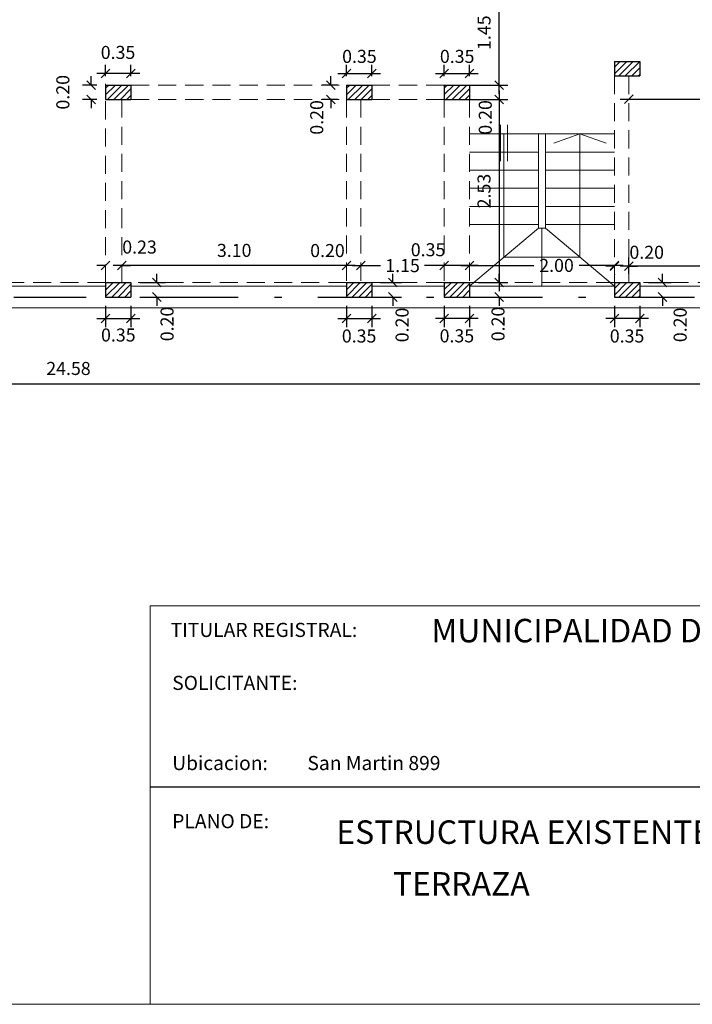
# Model space of a CAD drawing. Extents: x 22 to 249, y -49 to 17.
# Drawn here: x 180 to 189, y -15 to -1 of the extents above; entities that cross this region are included whole.
import ezdxf

# ---------------------------------------------------------------- set-up
doc = ezdxf.new("R2010")
doc.units = 0
doc.linetypes.add('DASHDOTX2', pattern=[2, 1, -0.5, 0, -0.5])
doc.linetypes.add('HIDDEN', pattern=[0.375, 0.25, -0.125])
doc.layers.get('0').update_dxf_attribs({"linetype": 'CONTINUOUS'})
doc.layers.get('DEFPOINTS').update_dxf_attribs({"color": 1, "linetype": 'CONTINUOUS'})
doc.layers.add('carpinteria', color=7, linetype='CONTINUOUS', lineweight=13)
doc.layers.add('MUROS', color=7, linetype='CONTINUOUS', lineweight=30)
for name, color, linetype in [('COTAS', 7, 'CONTINUOUS'), ('EJES', 6, 'DASHDOTX2'), ('texto', 7, 'CONTINUOUS')]:
    doc.layers.add(name, color=color, linetype=linetype)
doc.styles.add('ROMANS', font='romans.shx', dxfattribs={"width": 0.7})
doc.styles.add('style1', font='times.ttf', dxfattribs={"height": 0.15})
doc.dimstyles.get("Standard").update_dxf_attribs({"dimtxt": 0.18, "dimasz": 0.18, "dimexe": 0.18, "dimexo": 0.0625, "dimgap": 0.09, "dimtad": 0, "dimtih": 1, "dimtoh": 1, "dimdec": 4, "dimzin": 0, "dimdsep": 46, "dimtxsty": 'Standard', "dimcen": 0.09, "dimadec": 0, "dimazin": 0, "dimtfac": 1, "dimtdec": 4, "dimtofl": 0, "dimtmove": 0, "dimatfit": 3, "dimfxl": 1, "dimtolj": 1, "dimtzin": 0, "dimarcsym": 0})

# ---------------------------------------------------------------- blocks, each defined once
blk = doc.blocks.new('_OBLIQUE')
at = {"color": 0, "linetype": 'ByBlock'}
blk.add_line((-0.5, -0.5), (0.5, 0.5), dxfattribs=at)
blk = doc.blocks.new('*D622')
at = {"layer": 'COTAS', "color": 0, "lineweight": -2, "transparency": 16777216}
for p, q in [((188.18, -5.002), (188.18, -4.776)), ((192.38, -5.202), (192.38, -4.776)), ((192.5, -4.896), (188.06, -4.896))]:
    blk.add_line(p, q, dxfattribs=at)
at = {"layer": 'DEFPOINTS', "color": 0, "lineweight": 15, "transparency": 16777216}
for p in [(188.18, -4.896), (188.18, -5.122), (192.38, -5.322)]:
    blk.add_point(p, dxfattribs=at)
at = {"layer": 'COTAS', "color": 0, "lineweight": -2, "transparency": 16777216, "xscale": 0.12, "yscale": 0.12, "zscale": 0.12, "rotation": 180}
blk.add_blockref('_OBLIQUE', (188.18, -4.896), dxfattribs=at)
at = {"layer": 'COTAS', "color": 0, "lineweight": -2, "transparency": 16777216, "xscale": 0.12, "yscale": 0.12, "zscale": 0.12}
blk.add_blockref('_OBLIQUE', (192.38, -4.896), dxfattribs=at)
at = {"layer": 'COTAS', "color": 0, "lineweight": 15, "transparency": 16777216, "insert": (190.28, -4.686), "char_height": 0.18, "attachment_point": 5, "style": 'ROMANS'}
blk.add_mtext('\\A1;4.20', dxfattribs=at)
blk = doc.blocks.new('*D626')
at = {"layer": 'COTAS', "color": 0, "lineweight": -2, "transparency": 16777216}
for p, q in [((187.98, -4.896), (187.86, -4.896)), ((187.98, -5.009), (187.98, -5.016)), ((188.18, -4.896), (188.3, -4.896))]:
    blk.add_line(p, q, dxfattribs=at)
at = {"layer": 'DEFPOINTS', "color": 0, "lineweight": 15, "transparency": 16777216}
for p in [(187.98, -4.889), (187.98, -4.896), (188.18, -4.896)]:
    blk.add_point(p, dxfattribs=at)
at = {"layer": 'COTAS', "color": 0, "lineweight": -2, "transparency": 16777216, "xscale": 0.12, "yscale": 0.12, "zscale": 0.12}
blk.add_blockref('_OBLIQUE', (187.98, -4.896), dxfattribs=at)
at = {"layer": 'COTAS', "color": 0, "lineweight": -2, "transparency": 16777216, "xscale": 0.12, "yscale": 0.12, "zscale": 0.12, "rotation": 180}
blk.add_blockref('_OBLIQUE', (188.18, -4.896), dxfattribs=at)
at = {"layer": 'COTAS', "color": 0, "lineweight": 15, "transparency": 16777216, "insert": (188.426, -4.705), "char_height": 0.18, "attachment_point": 5, "style": 'ROMANS'}
blk.add_mtext('\\A1;0.20', dxfattribs=at)
blk = doc.blocks.new('*D627')
at = {"layer": 'COTAS', "color": 0, "lineweight": -2, "transparency": 16777216}
for p, q in [((185.86, -4.889), (186.869, -4.889)), ((188.1, -4.889), (187.493, -4.889))]:
    blk.add_line(p, q, dxfattribs=at)
at = {"layer": 'DEFPOINTS', "color": 0, "lineweight": 15, "transparency": 16777216}
for p in [(185.98, -4.889), (185.98, -4.889), (187.98, -4.889)]:
    blk.add_point(p, dxfattribs=at)
at = {"layer": 'COTAS', "color": 0, "lineweight": -2, "transparency": 16777216, "xscale": 0.12, "yscale": 0.12, "zscale": 0.12, "rotation": 180}
blk.add_blockref('_OBLIQUE', (185.98, -4.889), dxfattribs=at)
at = {"layer": 'COTAS', "color": 0, "lineweight": -2, "transparency": 16777216, "xscale": 0.12, "yscale": 0.12, "zscale": 0.12}
blk.add_blockref('_OBLIQUE', (187.98, -4.889), dxfattribs=at)
at = {"layer": 'COTAS', "color": 0, "lineweight": 15, "transparency": 16777216, "insert": (187.181, -4.886), "char_height": 0.18, "attachment_point": 5, "style": 'ROMANS'}
blk.add_mtext('\\A1;2.00', dxfattribs=at)
blk = doc.blocks.new('*D628')
at = {"layer": 'COTAS', "color": 0, "lineweight": -2, "transparency": 16777216}
blk.add_line((186.1, -4.889), (185.51, -4.889), dxfattribs=at)
at = {"layer": 'DEFPOINTS', "color": 0, "lineweight": 15, "transparency": 16777216}
for p in [(185.63, -4.889), (185.63, -4.889), (185.98, -4.889)]:
    blk.add_point(p, dxfattribs=at)
at = {"layer": 'COTAS', "color": 0, "lineweight": -2, "transparency": 16777216, "xscale": 0.12, "yscale": 0.12, "zscale": 0.12, "rotation": 180}
blk.add_blockref('_OBLIQUE', (185.63, -4.889), dxfattribs=at)
at = {"layer": 'COTAS', "color": 0, "lineweight": -2, "transparency": 16777216, "xscale": 0.12, "yscale": 0.12, "zscale": 0.12}
blk.add_blockref('_OBLIQUE', (185.98, -4.889), dxfattribs=at)
at = {"layer": 'COTAS', "color": 0, "lineweight": 15, "transparency": 16777216, "insert": (185.407, -4.67), "char_height": 0.18, "attachment_point": 5, "style": 'ROMANS'}
blk.add_mtext('\\A1;0.35', dxfattribs=at)
blk = doc.blocks.new('*D629')
at = {"layer": 'COTAS', "color": 0, "lineweight": -2, "transparency": 16777216}
for p, q in [((184.36, -4.889), (184.752, -4.889)), ((185.75, -4.889), (185.358, -4.889))]:
    blk.add_line(p, q, dxfattribs=at)
at = {"layer": 'DEFPOINTS', "color": 0, "lineweight": 15, "transparency": 16777216}
for p in [(184.48, -4.889), (184.48, -4.889), (185.63, -4.889)]:
    blk.add_point(p, dxfattribs=at)
at = {"layer": 'COTAS', "color": 0, "lineweight": -2, "transparency": 16777216, "xscale": 0.12, "yscale": 0.12, "zscale": 0.12, "rotation": 180}
blk.add_blockref('_OBLIQUE', (184.48, -4.889), dxfattribs=at)
at = {"layer": 'COTAS', "color": 0, "lineweight": -2, "transparency": 16777216, "xscale": 0.12, "yscale": 0.12, "zscale": 0.12}
blk.add_blockref('_OBLIQUE', (185.63, -4.889), dxfattribs=at)
at = {"layer": 'COTAS', "color": 0, "lineweight": 15, "transparency": 16777216, "insert": (185.055, -4.889), "char_height": 0.18, "attachment_point": 5, "style": 'ROMANS'}
blk.add_mtext('\\A1;1.15', dxfattribs=at)
blk = doc.blocks.new('*D630')
at = {"layer": 'COTAS', "color": 0, "lineweight": -2, "transparency": 16777216}
for p, q in [((184.28, -4.889), (184.16, -4.889)), ((184.48, -4.889), (184.6, -4.889))]:
    blk.add_line(p, q, dxfattribs=at)
at = {"layer": 'DEFPOINTS', "color": 0, "lineweight": 15, "transparency": 16777216}
for p in [(184.28, -4.889), (184.28, -4.889), (184.48, -4.889)]:
    blk.add_point(p, dxfattribs=at)
at = {"layer": 'COTAS', "color": 0, "lineweight": -2, "transparency": 16777216, "xscale": 0.12, "yscale": 0.12, "zscale": 0.12}
blk.add_blockref('_OBLIQUE', (184.28, -4.889), dxfattribs=at)
at = {"layer": 'COTAS', "color": 0, "lineweight": -2, "transparency": 16777216, "xscale": 0.12, "yscale": 0.12, "zscale": 0.12, "rotation": 180}
blk.add_blockref('_OBLIQUE', (184.48, -4.889), dxfattribs=at)
at = {"layer": 'COTAS', "color": 0, "lineweight": 15, "transparency": 16777216, "insert": (184.018, -4.681), "char_height": 0.18, "attachment_point": 5, "style": 'ROMANS'}
blk.add_mtext('\\A1;0.20', dxfattribs=at)
blk = doc.blocks.new('*D631')
at = {"layer": 'COTAS', "color": 0, "lineweight": -2, "transparency": 16777216}
blk.add_line((184.4, -4.889), (181.06, -4.889), dxfattribs=at)
at = {"layer": 'DEFPOINTS', "color": 0, "lineweight": 15, "transparency": 16777216}
for p in [(181.18, -4.889), (181.18, -4.889), (184.28, -4.889)]:
    blk.add_point(p, dxfattribs=at)
at = {"layer": 'COTAS', "color": 0, "lineweight": -2, "transparency": 16777216, "xscale": 0.12, "yscale": 0.12, "zscale": 0.12, "rotation": 180}
blk.add_blockref('_OBLIQUE', (181.18, -4.889), dxfattribs=at)
at = {"layer": 'COTAS', "color": 0, "lineweight": -2, "transparency": 16777216, "xscale": 0.12, "yscale": 0.12, "zscale": 0.12}
blk.add_blockref('_OBLIQUE', (184.28, -4.889), dxfattribs=at)
at = {"layer": 'COTAS', "color": 0, "lineweight": 15, "transparency": 16777216, "insert": (182.73, -4.679), "char_height": 0.18, "attachment_point": 5, "style": 'ROMANS'}
blk.add_mtext('\\A1;3.10', dxfattribs=at)
blk = doc.blocks.new('*D632')
at = {"layer": 'COTAS', "color": 0, "lineweight": -2, "transparency": 16777216}
for p, q in [((180.955, -4.889), (180.835, -4.889)), ((181.18, -4.889), (181.3, -4.889))]:
    blk.add_line(p, q, dxfattribs=at)
at = {"layer": 'DEFPOINTS', "color": 0, "lineweight": 15, "transparency": 16777216}
for p in [(180.955, -4.889), (180.955, -4.889), (181.18, -4.889)]:
    blk.add_point(p, dxfattribs=at)
at = {"layer": 'COTAS', "color": 0, "lineweight": -2, "transparency": 16777216, "xscale": 0.12, "yscale": 0.12, "zscale": 0.12}
blk.add_blockref('_OBLIQUE', (180.955, -4.889), dxfattribs=at)
at = {"layer": 'COTAS', "color": 0, "lineweight": -2, "transparency": 16777216, "xscale": 0.12, "yscale": 0.12, "zscale": 0.12, "rotation": 180}
blk.add_blockref('_OBLIQUE', (181.18, -4.889), dxfattribs=at)
at = {"layer": 'COTAS', "color": 0, "lineweight": 15, "transparency": 16777216, "insert": (181.423, -4.633), "char_height": 0.18, "attachment_point": 5, "style": 'ROMANS'}
blk.add_mtext('\\A1;0.23', dxfattribs=at)
blk = doc.blocks.new('*D633')
at = {"layer": 'COTAS', "color": 0, "lineweight": -2, "transparency": 16777216}
for p, q in [((187.98, -5.442), (187.98, -5.74)), ((188.33, -5.442), (188.33, -5.74)), ((188.45, -5.62), (187.86, -5.62))]:
    blk.add_line(p, q, dxfattribs=at)
at = {"layer": 'DEFPOINTS', "color": 0, "lineweight": 15, "transparency": 16777216}
for p in [(187.98, -5.322), (188.33, -5.322), (187.98, -5.62)]:
    blk.add_point(p, dxfattribs=at)
at = {"layer": 'COTAS', "color": 0, "lineweight": -2, "transparency": 16777216, "xscale": 0.12, "yscale": 0.12, "zscale": 0.12, "rotation": 180}
blk.add_blockref('_OBLIQUE', (187.98, -5.62), dxfattribs=at)
at = {"layer": 'COTAS', "color": 0, "lineweight": -2, "transparency": 16777216, "xscale": 0.12, "yscale": 0.12, "zscale": 0.12}
blk.add_blockref('_OBLIQUE', (188.33, -5.62), dxfattribs=at)
at = {"layer": 'COTAS', "color": 0, "lineweight": 15, "transparency": 16777216, "insert": (188.155, -5.86), "char_height": 0.18, "attachment_point": 5, "style": 'ROMANS'}
blk.add_mtext('\\A1;0.35', dxfattribs=at)
blk = doc.blocks.new('*D634')
at = {"layer": 'COTAS', "color": 0, "lineweight": -2, "transparency": 16777216}
for p, q in [((188.643, -5.122), (188.643, -5.002)), ((188.45, -5.122), (188.763, -5.122)), ((188.45, -5.322), (188.763, -5.322)), ((188.643, -5.322), (188.643, -5.442))]:
    blk.add_line(p, q, dxfattribs=at)
at = {"layer": 'DEFPOINTS', "color": 0, "lineweight": 15, "transparency": 16777216}
for p in [(188.33, -5.122), (188.643, -5.122), (188.33, -5.322)]:
    blk.add_point(p, dxfattribs=at)
at = {"layer": 'COTAS', "color": 0, "lineweight": -2, "transparency": 16777216, "xscale": 0.12, "yscale": 0.12, "zscale": 0.12}
for p, rotation in [((188.643, -5.122), 270), ((188.643, -5.322), 90)]:
    blk.add_blockref('_OBLIQUE', p, dxfattribs=dict(at, rotation=rotation))
at = {"layer": 'COTAS', "color": 0, "lineweight": 15, "transparency": 16777216, "insert": (188.888, -5.707), "char_height": 0.18, "attachment_point": 5, "rotation": 90, "style": 'ROMANS'}
blk.add_mtext('\\A1;0.20', dxfattribs=at)
blk = doc.blocks.new('*D635')
at = {"layer": 'COTAS', "color": 0, "lineweight": -2, "transparency": 16777216}
for p, q in [((185.63, -5.442), (185.63, -5.74)), ((185.98, -5.442), (185.98, -5.74)), ((186.1, -5.62), (185.51, -5.62))]:
    blk.add_line(p, q, dxfattribs=at)
at = {"layer": 'DEFPOINTS', "color": 0, "lineweight": 15, "transparency": 16777216}
for p in [(185.63, -5.322), (185.98, -5.322), (185.63, -5.62)]:
    blk.add_point(p, dxfattribs=at)
at = {"layer": 'COTAS', "color": 0, "lineweight": -2, "transparency": 16777216, "xscale": 0.12, "yscale": 0.12, "zscale": 0.12, "rotation": 180}
blk.add_blockref('_OBLIQUE', (185.63, -5.62), dxfattribs=at)
at = {"layer": 'COTAS', "color": 0, "lineweight": -2, "transparency": 16777216, "xscale": 0.12, "yscale": 0.12, "zscale": 0.12}
blk.add_blockref('_OBLIQUE', (185.98, -5.62), dxfattribs=at)
at = {"layer": 'COTAS', "color": 0, "lineweight": 15, "transparency": 16777216, "insert": (185.805, -5.858), "char_height": 0.18, "attachment_point": 5, "style": 'ROMANS'}
blk.add_mtext('\\A1;0.35', dxfattribs=at)
blk = doc.blocks.new('*D636')
at = {"layer": 'COTAS', "color": 0, "lineweight": -2, "transparency": 16777216}
for p, q in [((186.39, -5.122), (186.39, -5.002)), ((186.1, -5.122), (186.51, -5.122)), ((186.1, -5.322), (186.51, -5.322)), ((186.39, -5.322), (186.39, -5.442))]:
    blk.add_line(p, q, dxfattribs=at)
at = {"layer": 'DEFPOINTS', "color": 0, "lineweight": 15, "transparency": 16777216}
for p in [(185.98, -5.122), (186.39, -5.122), (185.98, -5.322)]:
    blk.add_point(p, dxfattribs=at)
at = {"layer": 'COTAS', "color": 0, "lineweight": -2, "transparency": 16777216, "xscale": 0.12, "yscale": 0.12, "zscale": 0.12}
for p, rotation in [((186.39, -5.122), 270), ((186.39, -5.322), 90)]:
    blk.add_blockref('_OBLIQUE', p, dxfattribs=dict(at, rotation=rotation))
at = {"layer": 'COTAS', "color": 0, "lineweight": 15, "transparency": 16777216, "insert": (186.373, -5.694), "char_height": 0.18, "attachment_point": 5, "rotation": 90, "style": 'ROMANS'}
blk.add_mtext('\\A1;0.20', dxfattribs=at)
blk = doc.blocks.new('*D637')
at = {"layer": 'COTAS', "color": 0, "lineweight": -2, "transparency": 16777216}
for p, q in [((184.28, -5.442), (184.28, -5.74)), ((184.63, -5.442), (184.63, -5.74)), ((184.16, -5.62), (184.75, -5.62))]:
    blk.add_line(p, q, dxfattribs=at)
at = {"layer": 'DEFPOINTS', "color": 0, "lineweight": 15, "transparency": 16777216}
for p in [(184.28, -5.322), (184.63, -5.322), (184.63, -5.62)]:
    blk.add_point(p, dxfattribs=at)
at = {"layer": 'COTAS', "color": 0, "lineweight": -2, "transparency": 16777216, "xscale": 0.12, "yscale": 0.12, "zscale": 0.12, "rotation": 180}
blk.add_blockref('_OBLIQUE', (184.28, -5.62), dxfattribs=at)
at = {"layer": 'COTAS', "color": 0, "lineweight": -2, "transparency": 16777216, "xscale": 0.12, "yscale": 0.12, "zscale": 0.12}
blk.add_blockref('_OBLIQUE', (184.63, -5.62), dxfattribs=at)
at = {"layer": 'COTAS', "color": 0, "lineweight": 15, "transparency": 16777216, "insert": (184.455, -5.86), "char_height": 0.18, "attachment_point": 5, "style": 'ROMANS'}
blk.add_mtext('\\A1;0.35', dxfattribs=at)
blk = doc.blocks.new('*D638')
at = {"layer": 'COTAS', "color": 0, "lineweight": -2, "transparency": 16777216}
for p, q in [((184.921, -5.122), (184.921, -5.002)), ((184.75, -5.122), (185.041, -5.122)), ((184.75, -5.322), (185.041, -5.322)), ((184.921, -5.322), (184.921, -5.442))]:
    blk.add_line(p, q, dxfattribs=at)
at = {"layer": 'DEFPOINTS', "color": 0, "lineweight": 15, "transparency": 16777216}
for p in [(184.63, -5.122), (184.921, -5.122), (184.63, -5.322)]:
    blk.add_point(p, dxfattribs=at)
at = {"layer": 'COTAS', "color": 0, "lineweight": -2, "transparency": 16777216, "xscale": 0.12, "yscale": 0.12, "zscale": 0.12}
for p, rotation in [((184.921, -5.122), 270), ((184.921, -5.322), 90)]:
    blk.add_blockref('_OBLIQUE', p, dxfattribs=dict(at, rotation=rotation))
at = {"layer": 'COTAS', "color": 0, "lineweight": 15, "transparency": 16777216, "insert": (185.048, -5.708), "char_height": 0.18, "attachment_point": 5, "rotation": 90, "style": 'ROMANS'}
blk.add_mtext('\\A1;0.20', dxfattribs=at)
blk = doc.blocks.new('*D639')
at = {"layer": 'COTAS', "color": 0, "lineweight": -2, "transparency": 16777216}
for p, q in [((180.955, -5.442), (180.955, -5.74)), ((181.305, -5.442), (181.305, -5.74)), ((180.835, -5.62), (181.425, -5.62))]:
    blk.add_line(p, q, dxfattribs=at)
at = {"layer": 'DEFPOINTS', "color": 0, "lineweight": 15, "transparency": 16777216}
for p in [(180.955, -5.322), (181.305, -5.322), (181.305, -5.62)]:
    blk.add_point(p, dxfattribs=at)
at = {"layer": 'COTAS', "color": 0, "lineweight": -2, "transparency": 16777216, "xscale": 0.12, "yscale": 0.12, "zscale": 0.12, "rotation": 180}
blk.add_blockref('_OBLIQUE', (180.955, -5.62), dxfattribs=at)
at = {"layer": 'COTAS', "color": 0, "lineweight": -2, "transparency": 16777216, "xscale": 0.12, "yscale": 0.12, "zscale": 0.12}
blk.add_blockref('_OBLIQUE', (181.305, -5.62), dxfattribs=at)
at = {"layer": 'COTAS', "color": 0, "lineweight": 15, "transparency": 16777216, "insert": (181.13, -5.846), "char_height": 0.18, "attachment_point": 5, "style": 'ROMANS'}
blk.add_mtext('\\A1;0.35', dxfattribs=at)
blk = doc.blocks.new('*D640')
at = {"layer": 'COTAS', "color": 0, "lineweight": -2, "transparency": 16777216}
for p, q in [((181.662, -5.122), (181.662, -5.002)), ((181.425, -5.122), (181.782, -5.122)), ((181.425, -5.322), (181.782, -5.322)), ((181.662, -5.322), (181.662, -5.442))]:
    blk.add_line(p, q, dxfattribs=at)
at = {"layer": 'DEFPOINTS', "color": 0, "lineweight": 15, "transparency": 16777216}
for p in [(181.305, -5.122), (181.662, -5.122), (181.305, -5.322)]:
    blk.add_point(p, dxfattribs=at)
at = {"layer": 'COTAS', "color": 0, "lineweight": -2, "transparency": 16777216, "xscale": 0.12, "yscale": 0.12, "zscale": 0.12}
for p, rotation in [((181.662, -5.122), 270), ((181.662, -5.322), 90)]:
    blk.add_blockref('_OBLIQUE', p, dxfattribs=dict(at, rotation=rotation))
at = {"layer": 'COTAS', "color": 0, "lineweight": 15, "transparency": 16777216, "insert": (181.803, -5.694), "char_height": 0.18, "attachment_point": 5, "rotation": 90, "style": 'ROMANS'}
blk.add_mtext('\\A1;0.20', dxfattribs=at)
blk = doc.blocks.new('*D655')
at = {"layer": 'COTAS', "color": 0, "lineweight": -2, "transparency": 16777216}
for p, q in [((180.955, -2.277), (180.955, -2.12)), ((181.305, -2.277), (181.305, -2.12)), ((181.425, -2.24), (180.835, -2.24))]:
    blk.add_line(p, q, dxfattribs=at)
at = {"layer": 'DEFPOINTS', "color": 0, "lineweight": 15, "transparency": 16777216}
for p in [(180.955, -2.24), (180.955, -2.397), (181.305, -2.397)]:
    blk.add_point(p, dxfattribs=at)
at = {"layer": 'COTAS', "color": 0, "lineweight": -2, "transparency": 16777216, "xscale": 0.12, "yscale": 0.12, "zscale": 0.12, "rotation": 180}
blk.add_blockref('_OBLIQUE', (180.955, -2.24), dxfattribs=at)
at = {"layer": 'COTAS', "color": 0, "lineweight": -2, "transparency": 16777216, "xscale": 0.12, "yscale": 0.12, "zscale": 0.12}
blk.add_blockref('_OBLIQUE', (181.305, -2.24), dxfattribs=at)
at = {"layer": 'COTAS', "color": 0, "lineweight": 15, "transparency": 16777216, "insert": (181.126, -1.947), "char_height": 0.18, "attachment_point": 5, "style": 'ROMANS'}
blk.add_mtext('\\A1;0.35', dxfattribs=at)
blk = doc.blocks.new('*D656')
at = {"layer": 'COTAS', "color": 0, "lineweight": -2, "transparency": 16777216}
for p, q in [((180.754, -2.397), (180.754, -2.277)), ((180.835, -2.397), (180.634, -2.397)), ((180.835, -2.597), (180.634, -2.597)), ((180.754, -2.597), (180.754, -2.717))]:
    blk.add_line(p, q, dxfattribs=at)
at = {"layer": 'DEFPOINTS', "color": 0, "lineweight": 15, "transparency": 16777216}
for p in [(180.955, -2.397), (180.754, -2.597), (180.955, -2.597)]:
    blk.add_point(p, dxfattribs=at)
at = {"layer": 'COTAS', "color": 0, "lineweight": -2, "transparency": 16777216, "xscale": 0.12, "yscale": 0.12, "zscale": 0.12}
for p, rotation in [((180.754, -2.397), 270), ((180.754, -2.597), 90)]:
    blk.add_blockref('_OBLIQUE', p, dxfattribs=dict(at, rotation=rotation))
at = {"layer": 'COTAS', "color": 0, "lineweight": 15, "transparency": 16777216, "insert": (180.364, -2.497), "char_height": 0.18, "attachment_point": 5, "rotation": 90, "style": 'ROMANS'}
blk.add_mtext('\\A1;0.20', dxfattribs=at)
blk = doc.blocks.new('*D657')
at = {"layer": 'COTAS', "color": 0, "lineweight": -2, "transparency": 16777216}
for p, q in [((184.28, -2.277), (184.28, -2.12)), ((184.63, -2.277), (184.63, -2.12)), ((184.16, -2.24), (184.75, -2.24))]:
    blk.add_line(p, q, dxfattribs=at)
at = {"layer": 'DEFPOINTS', "color": 0, "lineweight": 15, "transparency": 16777216}
for p in [(184.63, -2.24), (184.28, -2.397), (184.63, -2.397)]:
    blk.add_point(p, dxfattribs=at)
at = {"layer": 'COTAS', "color": 0, "lineweight": -2, "transparency": 16777216, "xscale": 0.12, "yscale": 0.12, "zscale": 0.12, "rotation": 180}
blk.add_blockref('_OBLIQUE', (184.28, -2.24), dxfattribs=at)
at = {"layer": 'COTAS', "color": 0, "lineweight": -2, "transparency": 16777216, "xscale": 0.12, "yscale": 0.12, "zscale": 0.12}
blk.add_blockref('_OBLIQUE', (184.63, -2.24), dxfattribs=at)
at = {"layer": 'COTAS', "color": 0, "lineweight": 15, "transparency": 16777216, "insert": (184.459, -2.002), "char_height": 0.18, "attachment_point": 5, "style": 'ROMANS'}
blk.add_mtext('\\A1;0.35', dxfattribs=at)
blk = doc.blocks.new('*D658')
at = {"layer": 'COTAS', "color": 0, "lineweight": -2, "transparency": 16777216}
for p, q in [((184.063, -2.397), (184.063, -2.277)), ((184.16, -2.397), (183.943, -2.397)), ((184.16, -2.597), (183.943, -2.597)), ((184.063, -2.597), (184.063, -2.717))]:
    blk.add_line(p, q, dxfattribs=at)
at = {"layer": 'DEFPOINTS', "color": 0, "lineweight": 15, "transparency": 16777216}
for p in [(184.063, -2.397), (184.28, -2.397), (184.28, -2.597)]:
    blk.add_point(p, dxfattribs=at)
at = {"layer": 'COTAS', "color": 0, "lineweight": -2, "transparency": 16777216, "xscale": 0.12, "yscale": 0.12, "zscale": 0.12}
for p, rotation in [((184.063, -2.397), 270), ((184.063, -2.597), 90)]:
    blk.add_blockref('_OBLIQUE', p, dxfattribs=dict(at, rotation=rotation))
at = {"layer": 'COTAS', "color": 0, "lineweight": 15, "transparency": 16777216, "insert": (183.87, -2.844), "char_height": 0.18, "attachment_point": 5, "rotation": 90, "style": 'ROMANS'}
blk.add_mtext('\\A1;0.20', dxfattribs=at)
blk = doc.blocks.new('*D659')
at = {"layer": 'COTAS', "color": 0, "lineweight": -2, "transparency": 16777216}
for p, q in [((185.63, -2.277), (185.63, -2.12)), ((185.98, -2.277), (185.98, -2.12)), ((185.51, -2.24), (186.1, -2.24))]:
    blk.add_line(p, q, dxfattribs=at)
at = {"layer": 'DEFPOINTS', "color": 0, "lineweight": 15, "transparency": 16777216}
for p in [(185.98, -2.24), (185.63, -2.397), (185.98, -2.397)]:
    blk.add_point(p, dxfattribs=at)
at = {"layer": 'COTAS', "color": 0, "lineweight": -2, "transparency": 16777216, "xscale": 0.12, "yscale": 0.12, "zscale": 0.12, "rotation": 180}
blk.add_blockref('_OBLIQUE', (185.63, -2.24), dxfattribs=at)
at = {"layer": 'COTAS', "color": 0, "lineweight": -2, "transparency": 16777216, "xscale": 0.12, "yscale": 0.12, "zscale": 0.12}
blk.add_blockref('_OBLIQUE', (185.98, -2.24), dxfattribs=at)
at = {"layer": 'COTAS', "color": 0, "lineweight": 15, "transparency": 16777216, "insert": (185.809, -2.002), "char_height": 0.18, "attachment_point": 5, "style": 'ROMANS'}
blk.add_mtext('\\A1;0.35', dxfattribs=at)
blk = doc.blocks.new('*D660')
at = {"layer": 'COTAS', "color": 0, "lineweight": -2, "transparency": 16777216}
for p, q in [((186.39, -2.397), (186.39, -2.277)), ((185.75, -2.397), (186.51, -2.397)), ((185.75, -2.597), (186.51, -2.597)), ((186.39, -2.597), (186.39, -2.717))]:
    blk.add_line(p, q, dxfattribs=at)
at = {"layer": 'DEFPOINTS', "color": 0, "lineweight": 15, "transparency": 16777216}
for p in [(185.63, -2.397), (186.39, -2.397), (185.63, -2.597)]:
    blk.add_point(p, dxfattribs=at)
at = {"layer": 'COTAS', "color": 0, "lineweight": -2, "transparency": 16777216, "xscale": 0.12, "yscale": 0.12, "zscale": 0.12}
for p, rotation in [((186.39, -2.397), 270), ((186.39, -2.597), 90)]:
    blk.add_blockref('_OBLIQUE', p, dxfattribs=dict(at, rotation=rotation))
at = {"layer": 'COTAS', "color": 0, "lineweight": 15, "transparency": 16777216, "insert": (186.197, -2.844), "char_height": 0.18, "attachment_point": 5, "rotation": 90, "style": 'ROMANS'}
blk.add_mtext('\\A1;0.20', dxfattribs=at)
blk = doc.blocks.new('*D677')
at = {"layer": 'COTAS', "color": 0, "lineweight": -2, "transparency": 16777216}
for p, q in [((168.155, -5.74), (168.155, -6.638)), ((192.73, -6.235), (192.73, -6.638)), ((168.035, -6.518), (192.85, -6.518))]:
    blk.add_line(p, q, dxfattribs=at)
at = {"layer": 'DEFPOINTS', "color": 0, "lineweight": 15, "transparency": 16777216}
for p in [(168.155, -5.62), (192.73, -6.115), (192.73, -6.518)]:
    blk.add_point(p, dxfattribs=at)
at = {"layer": 'COTAS', "color": 0, "lineweight": -2, "transparency": 16777216, "xscale": 0.12, "yscale": 0.12, "zscale": 0.12, "rotation": 180}
blk.add_blockref('_OBLIQUE', (168.155, -6.518), dxfattribs=at)
at = {"layer": 'COTAS', "color": 0, "lineweight": -2, "transparency": 16777216, "xscale": 0.12, "yscale": 0.12, "zscale": 0.12}
blk.add_blockref('_OBLIQUE', (192.73, -6.518), dxfattribs=at)
at = {"layer": 'COTAS', "color": 0, "lineweight": 15, "transparency": 16777216, "insert": (180.442, -6.308), "char_height": 0.18, "attachment_point": 5, "style": 'ROMANS'}
blk.add_mtext('\\A1;24.58', dxfattribs=at)
blk = doc.blocks.new('*D678')
at = {"layer": 'COTAS', "color": 0, "lineweight": -2, "transparency": 16777216}
for p, q in [((188.06, -2.594), (189.968, -2.594)), ((192.5, -2.594), (190.592, -2.594))]:
    blk.add_line(p, q, dxfattribs=at)
at = {"layer": 'DEFPOINTS', "color": 0, "lineweight": 15, "transparency": 16777216}
for p in [(188.18, -2.594), (188.18, -2.594), (192.38, -2.594)]:
    blk.add_point(p, dxfattribs=at)
at = {"layer": 'COTAS', "color": 0, "lineweight": -2, "transparency": 16777216, "xscale": 0.12, "yscale": 0.12, "zscale": 0.12, "rotation": 180}
blk.add_blockref('_OBLIQUE', (188.18, -2.594), dxfattribs=at)
at = {"layer": 'COTAS', "color": 0, "lineweight": -2, "transparency": 16777216, "xscale": 0.12, "yscale": 0.12, "zscale": 0.12}
blk.add_blockref('_OBLIQUE', (192.38, -2.594), dxfattribs=at)
at = {"layer": 'COTAS', "color": 0, "lineweight": 15, "transparency": 16777216, "insert": (190.28, -2.594), "char_height": 0.18, "attachment_point": 5, "style": 'ROMANS'}
blk.add_mtext('\\A1;4.20', dxfattribs=at)
blk = doc.blocks.new('*D685')
at = {"layer": 'COTAS', "color": 0, "lineweight": -2, "transparency": 16777216}
for p, q in [((186.39, -2.517), (186.39, -0.832)), ((186.1, -0.952), (186.51, -0.952)), ((186.1, -2.397), (186.51, -2.397))]:
    blk.add_line(p, q, dxfattribs=at)
at = {"layer": 'DEFPOINTS', "color": 0, "lineweight": 15, "transparency": 16777216}
for p in [(185.98, -0.952), (186.39, -0.952), (185.98, -2.397)]:
    blk.add_point(p, dxfattribs=at)
at = {"layer": 'COTAS', "color": 0, "lineweight": -2, "transparency": 16777216, "xscale": 0.12, "yscale": 0.12, "zscale": 0.12}
for p, rotation in [((186.39, -0.952), 90), ((186.39, -2.397), 270)]:
    blk.add_blockref('_OBLIQUE', p, dxfattribs=dict(at, rotation=rotation))
at = {"layer": 'COTAS', "color": 0, "lineweight": 15, "transparency": 16777216, "insert": (186.18, -1.675), "char_height": 0.18, "attachment_point": 5, "rotation": 90, "style": 'ROMANS'}
blk.add_mtext('\\A1;1.45', dxfattribs=at)
blk = doc.blocks.new('*D686')
at = {"layer": 'COTAS', "color": 0, "lineweight": -2, "transparency": 16777216}
blk.add_line((186.39, -2.477), (186.39, -5.242), dxfattribs=at)
at = {"layer": 'DEFPOINTS', "color": 0, "lineweight": 15, "transparency": 16777216}
for p in [(186.39, -2.597), (186.39, -5.122), (186.39, -5.122)]:
    blk.add_point(p, dxfattribs=at)
at = {"layer": 'COTAS', "color": 0, "lineweight": -2, "transparency": 16777216, "xscale": 0.12, "yscale": 0.12, "zscale": 0.12}
for p, rotation in [((186.39, -2.597), 90), ((186.39, -5.122), 270)]:
    blk.add_blockref('_OBLIQUE', p, dxfattribs=dict(at, rotation=rotation))
at = {"layer": 'COTAS', "color": 0, "lineweight": 15, "transparency": 16777216, "insert": (186.18, -3.86), "char_height": 0.18, "attachment_point": 5, "rotation": 90, "style": 'ROMANS'}
blk.add_mtext('\\A1;2.53', dxfattribs=at)

msp = doc.modelspace()

# ---------------------------------------------------------------- hatches: boundary and pattern name
at = {"layer": 'MUROS', "lineweight": 15}
h = msp.add_hatch(dxfattribs=at)
h.set_pattern_fill('LINE', color=256, scale=0.02, angle=45, style=0)
h.set_pattern_definition([(45, (1e-13, -7.114685), (-0.04490128, 0.04490128), [])])
h.paths.add_polyline_path([(188.33, -2.072), (187.98, -2.072), (187.98, -2.272), (188.33, -2.272)])
h.paths.add_polyline_path([(188.33, -5.322), (188.33, -5.122), (187.98, -5.122), (187.98, -5.322)])
h.paths.add_polyline_path([(185.98, -5.122), (185.63, -5.122), (185.63, -5.322), (185.98, -5.322)])
h.paths.add_polyline_path([(184.63, -5.322), (184.63, -5.122), (184.28, -5.122), (184.28, -5.322)])
h.paths.add_polyline_path([(180.955, -2.397), (180.955, -2.597), (181.305, -2.597), (181.305, -2.397)])
h.paths.add_polyline_path([(181.305, -5.122), (180.955, -5.122), (180.955, -5.322), (181.305, -5.322)])
h = msp.add_hatch(dxfattribs=at)
h.set_pattern_fill('LINE', color=256, scale=0.02, angle=45, style=0)
h.set_pattern_definition([(45, (137.48265, -8.738205), (-0.04490128, 0.04490128), [])])
h.paths.add_polyline_path([(184.63, -2.397), (184.28, -2.397), (184.28, -2.597), (184.63, -2.597)])
h.paths.add_polyline_path([(185.98, -2.397), (185.63, -2.397), (185.63, -2.597), (185.98, -2.597)])

# ---------------------------------------------------------------- linework, layer by layer
at = {"layer": 'EJES', "color": 0}
msp.add_line((167.086, -5.322), (195.18, -5.322), dxfattribs=at)
at = {"layer": 'MUROS'}
for p, q in [((187.98, -2.072), (188.33, -2.072)), ((187.98, -2.072), (187.98, -2.272)), ((188.33, -2.072), (188.33, -2.272)), ((187.98, -2.272), (188.33, -2.272)), ((180.955, -2.397), (181.305, -2.397)), ((180.955, -2.397), (180.955, -2.597)), ((181.305, -2.397), (181.305, -2.597)), ((184.28, -2.397), (184.63, -2.397)), ((184.28, -2.397), (184.28, -2.597)), ((184.63, -2.397), (184.63, -2.597)), ((185.63, -2.397), (185.98, -2.397)), ((185.63, -2.397), (185.63, -2.597)), ((185.98, -2.397), (185.98, -2.597)), ((180.955, -2.597), (181.305, -2.597)), ((184.28, -2.597), (184.63, -2.597)), ((185.63, -2.597), (185.98, -2.597)), ((180.955, -5.122), (181.305, -5.122)), ((180.955, -5.122), (180.955, -5.322)), ((181.305, -5.122), (181.305, -5.322)), ((184.28, -5.122), (184.63, -5.122)), ((184.28, -5.122), (184.28, -5.322)), ((184.63, -5.122), (184.63, -5.322)), ((185.63, -5.122), (185.98, -5.122)), ((185.63, -5.122), (185.63, -5.322)), ((185.98, -5.122), (185.98, -5.322)), ((187.98, -5.122), (188.33, -5.122)), ((187.98, -5.122), (187.98, -5.322)), ((188.33, -5.122), (188.33, -5.322)), ((180.955, -5.322), (181.305, -5.322)), ((184.28, -5.322), (184.63, -5.322)), ((185.63, -5.322), (185.98, -5.322)), ((187.98, -5.322), (188.33, -5.322))]:
    msp.add_line(p, q, dxfattribs=at)
at = {"layer": 'MUROS', "linetype": 'HIDDEN', "lineweight": 15}
for p, q in [((187.98, -2.272), (187.98, -5.122)), ((188.18, -2.272), (188.18, -5.122)), ((180.955, -5.122), (180.955, -2.382)), ((181.305, -2.397), (184.28, -2.397)), ((184.63, -2.397), (185.63, -2.397)), ((181.18, -2.597), (181.18, -4.247)), ((181.305, -2.597), (184.28, -2.597)), ((184.28, -2.597), (184.28, -5.122)), ((184.48, -2.597), (184.48, -5.122)), ((184.63, -2.597), (185.63, -2.597)), ((185.63, -2.597), (185.63, -5.122)), ((185.98, -2.597), (185.98, -5.122)), ((181.18, -5.122), (181.18, -4.247)), ((180.955, -5.122), (168.355, -5.122)), ((184.28, -5.122), (181.305, -5.122)), ((185.63, -5.122), (184.63, -5.122)), ((187.98, -5.122), (185.98, -5.122)), ((192.38, -5.122), (188.33, -5.122))]:
    msp.add_line(p, q, dxfattribs=at)
at = {"layer": 'MUROS', "lineweight": 15}
for p, q in [((185.98, -3.072), (186.93, -3.072)), ((186.93, -4.372), (186.93, -3.072)), ((186.93, -3.072), (187.03, -3.072)), ((187.03, -3.072), (187.98, -3.072)), ((187.03, -4.372), (187.03, -3.072)), ((187.505, -4.772), (187.505, -3.072)), ((185.98, -3.322), (186.93, -3.322)), ((187.03, -3.322), (187.98, -3.322)), ((185.98, -3.572), (186.93, -3.572)), ((187.03, -3.572), (187.98, -3.572)), ((185.98, -3.822), (186.93, -3.822)), ((187.03, -3.822), (187.98, -3.822)), ((185.98, -4.072), (186.93, -4.072)), ((187.03, -4.072), (187.98, -4.072)), ((185.98, -4.322), (186.93, -4.322)), ((187.03, -4.322), (187.98, -4.322)), ((186.93, -4.372), (185.98, -5.172)), ((186.93, -4.372), (187.03, -4.372)), ((186.98, -5.172), (186.98, -4.372)), ((187.03, -4.372), (187.98, -5.172)), ((186.455, -4.772), (187.505, -4.772)), ((168.355, -5.172), (180.955, -5.172)), ((181.305, -5.172), (184.28, -5.172)), ((184.63, -5.172), (185.63, -5.172)), ((185.98, -5.172), (187.98, -5.172)), ((188.33, -5.172), (192.38, -5.172)), ((168.155, -5.472), (192.73, -5.472))]:
    msp.add_line(p, q, dxfattribs=at)
at = {"layer": 'texto', "lineweight": 15}
for p, q in [((186.405, -2.947), (186.405, -3.197)), ((186.505, -2.947), (186.505, -3.197)), ((186.455, -3.072), (186.455, -4.772)), ((187.505, -3.072), (187.144, -3.197)), ((187.505, -3.072), (187.144, -3.197)), ((187.505, -3.072), (187.866, -3.197)), ((187.505, -3.072), (187.866, -3.197)), ((186.405, -3.197), (186.405, -3.447)), ((186.505, -3.197), (186.505, -3.447)), ((186.455, -3.322), (186.455, -4.772)), ((181.568, -9.582), (200.068, -9.582)), ((181.568, -15.082), (181.568, -9.582)), ((161.566, -15.082), (200.066, -15.082))]:
    msp.add_line(p, q, dxfattribs=at)
at = {"layer": 'texto', "color": 0, "linetype": 'Continuous'}
msp.add_line((181.568, -12.082), (200.068, -12.082), dxfattribs=at)

# ---------------------------------------------------------------- texts
at = {"layer": 'carpinteria', "char_height": 0.324, "attachment_point": 5}
for s, insert in [('{\\fVerdana|b0|i0|c0|p34;MUNICIPALIDAD DE VENADO TUERTO }', (189.275, -9.925)), ('{\\fVerdana|b0|i0|c0|p34;ESTRUCTURA EXISTENTE}', (186.729, -12.706)), ('{\\fVerdana|b0|i0|c0|p34;TERRAZA}', (185.866, -13.419))]:
    msp.add_mtext(s, dxfattribs=dict(at, insert=insert))
at = {"layer": 'texto', "lineweight": 30, "char_height": 0.195, "width": 3.62543, "attachment_point": 1, "style": 'style1'}
for s, insert in [('{\\fVerdana|b0|i0|c0|p34;TITULAR REGISTRAL:}', (181.852, -9.818)), ('{\\fVerdana|b0|i0|c0|p34;SOLICITANTE:}', (181.874, -10.549)), ('{\\fVerdana|b0|i0|c0|p34;Ubicacion:}', (181.874, -11.655)), ('{\\fVerdana|b0|i0|c0|p34;San Martin 899}', (183.741, -11.655)), ('{\\fVerdana|b0|i0|c0|p34;PLANO DE:}', (181.874, -12.457))]:
    msp.add_mtext(s, dxfattribs=dict(at, insert=insert))

# ---------------------------------------------------------------- dimensions: what is measured, and where the dimension line sits
at = {"layer": 'COTAS', "lineweight": 15}
for base, p1, p2, picture, middle in [((186.390309231, -0.952194903), (185.979971967, -2.397194903), (185.979971967, -0.952194903), '*D685', (186.180309231, -1.674694903)), ((180.754, -2.597), (180.955, -2.397), (180.955, -2.597), '*D656', (180.364, -2.497)), ((186.390309231, -5.122194903), (186.390309231, -2.597194903), (186.390309231, -5.122194903), '*D686', (186.180309231, -3.859694903))]:
    dim = msp.add_linear_dim(base=base, p1=p1, p2=p2, angle=90, dimstyle='Standard', override={"dimasz": 0.12, "dimexe": 0.12, "dimexo": 0.12, "dimgap": 0.12, "dimtad": 1, "dimtih": 0, "dimtoh": 0, "dimdec": 2, "dimtxsty": 'ROMANS', "dimblk1": 'OBLIQUE', "dimblk2": 'OBLIQUE', "dimsah": 1, "dimdle": 0.12, "dimtdec": 2, "dimtmove": 2}, dxfattribs=at)
    dim.commit()
    dim.dimension.update_dxf_attribs({"geometry": picture, "text_midpoint": middle})
for base, p1, p2, picture, middle in [((180.955, -2.24), (181.305, -2.397), (180.955, -2.397), '*D655', (181.126, -1.947)), ((184.63, -2.24), (184.28, -2.397), (184.63, -2.397), '*D657', (184.459, -2.002)), ((185.98, -2.24), (185.63, -2.397), (185.98, -2.397), '*D659', (185.809, -2.002)), ((188.18, -2.594), (192.38, -2.594), (188.18, -2.594), '*D678', (190.28, -2.594)), ((180.954971967, -4.888943284), (181.179971967, -4.888943284), (180.954971967, -4.888943284), '*D632', (181.422774524, -4.633473649)), ((184.28, -4.889), (184.48, -4.889), (184.28, -4.889), '*D630', (184.018, -4.681)), ((185.63, -4.889), (185.98, -4.889), (185.63, -4.889), '*D628', (185.407, -4.67)), ((187.98, -4.896), (188.18, -4.896), (187.98, -4.889), '*D626', (188.426, -4.705)), ((184.48, -4.889), (185.63, -4.889), (184.48, -4.889), '*D629', (185.055, -4.889)), ((185.98, -4.889), (187.98, -4.889), (185.98, -4.889), '*D627', (187.181, -4.886)), ((181.305, -5.62), (180.955, -5.322), (181.305, -5.322), '*D639', (181.13, -5.846)), ((184.63, -5.62), (184.28, -5.322), (184.63, -5.322), '*D637', (184.455, -5.86)), ((185.63, -5.62), (185.98, -5.322), (185.63, -5.322), '*D635', (185.805, -5.858)), ((187.98, -5.62), (188.33, -5.322), (187.98, -5.322), '*D633', (188.155, -5.86))]:
    dim = msp.add_linear_dim(base=base, p1=p1, p2=p2, dimstyle='Standard', override={"dimasz": 0.12, "dimexe": 0.12, "dimexo": 0.12, "dimgap": 0.12, "dimtad": 1, "dimtih": 0, "dimtoh": 0, "dimdec": 2, "dimtxsty": 'ROMANS', "dimblk1": 'OBLIQUE', "dimblk2": 'OBLIQUE', "dimsah": 1, "dimdle": 0.12, "dimtdec": 2, "dimtmove": 2}, dxfattribs=at)
    dim.commit()
    dim.dimension.update_dxf_attribs({"geometry": picture, "text_midpoint": middle, "dimtype": 160})
for base, p1, p2, picture, middle in [((184.063, -2.397), (184.28, -2.597), (184.28, -2.397), '*D658', (183.87, -2.844)), ((186.39, -2.397), (185.63, -2.597), (185.63, -2.397), '*D660', (186.197, -2.844)), ((181.662, -5.122), (181.305, -5.322), (181.305, -5.122), '*D640', (181.803, -5.694)), ((184.921, -5.122), (184.63, -5.322), (184.63, -5.122), '*D638', (185.048, -5.708)), ((186.39, -5.122), (185.98, -5.322), (185.98, -5.122), '*D636', (186.373, -5.694)), ((188.643, -5.122), (188.33, -5.322), (188.33, -5.122), '*D634', (188.888, -5.707))]:
    dim = msp.add_linear_dim(base=base, p1=p1, p2=p2, angle=90, dimstyle='Standard', override={"dimasz": 0.12, "dimexe": 0.12, "dimexo": 0.12, "dimgap": 0.12, "dimtad": 1, "dimtih": 0, "dimtoh": 0, "dimdec": 2, "dimtxsty": 'ROMANS', "dimblk1": 'OBLIQUE', "dimblk2": 'OBLIQUE', "dimsah": 1, "dimdle": 0.12, "dimtdec": 2, "dimtmove": 2}, dxfattribs=at)
    dim.commit()
    dim.dimension.update_dxf_attribs({"geometry": picture, "text_midpoint": middle, "dimtype": 160})
for base, p1, p2, picture, middle in [((181.18, -4.889), (184.28, -4.889), (181.18, -4.889), '*D631', (182.73, -4.679)), ((188.18, -4.896), (192.38, -5.322), (188.18, -5.122), '*D622', (190.28, -4.686)), ((192.729971967, -6.51789018), (168.154971967, -5.619502309), (192.729971967, -6.115042542), '*D677', (180.442471967, -6.30789018))]:
    dim = msp.add_linear_dim(base=base, p1=p1, p2=p2, dimstyle='Standard', override={"dimasz": 0.12, "dimexe": 0.12, "dimexo": 0.12, "dimgap": 0.12, "dimtad": 1, "dimtih": 0, "dimtoh": 0, "dimdec": 2, "dimtxsty": 'ROMANS', "dimblk1": 'OBLIQUE', "dimblk2": 'OBLIQUE', "dimsah": 1, "dimdle": 0.12, "dimtdec": 2, "dimtmove": 2}, dxfattribs=at)
    dim.commit()
    dim.dimension.update_dxf_attribs({"geometry": picture, "text_midpoint": middle})

doc.saveas('drawing.dxf')
